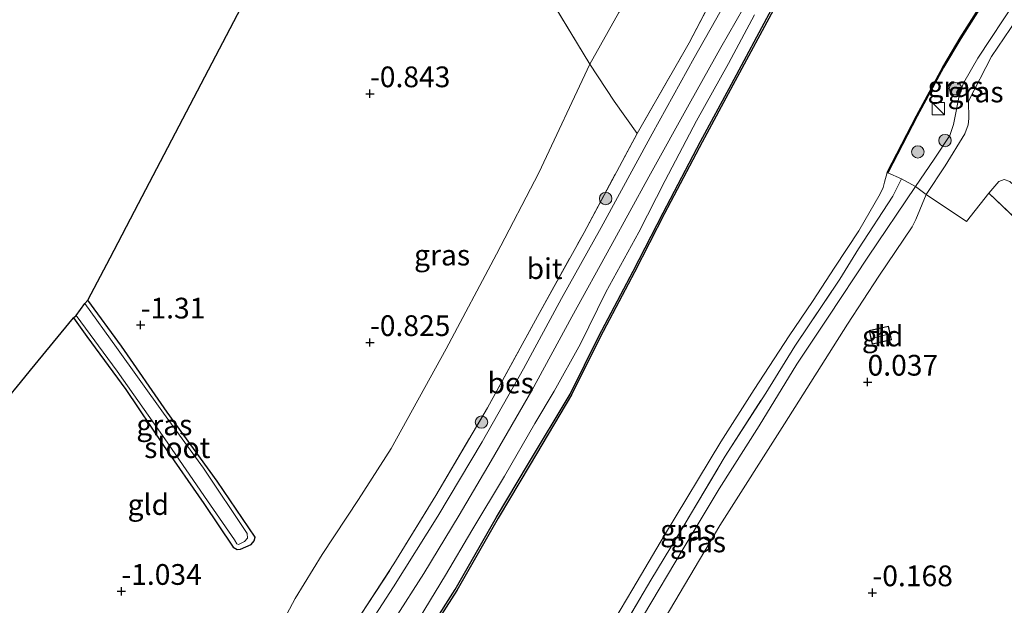
# Model space of a CAD drawing. Units: metres. Extents: x 109991 to 120006, y 445901 to 448554.
# Drawn here: x 114106 to 114224, y 446685 to 446755 of the extents above; entities that cross this region are included whole.
import ezdxf
from ezdxf.enums import TextEntityAlignment as Align

# ---------------------------------------------------------------- set-up
doc = ezdxf.new("R2010")
doc.units = ezdxf.units.M
doc.linetypes.add('IE-TERREINAFSCHEIDING', pattern=[10, 8, -2])
doc.layers.get('0').update_dxf_attribs({"lineweight": 25})
for name, color, linetype, lineweight in [('B-ME-GR-BOMENSTRUIKEN-GV-B6', 93, 'Continuous', 18), ('B-ME-GR-BOOM-S-B1', 93, 'Continuous', 18), ('B-ME-GW-KRUINLIJN-L-B1', 93, 'Continuous', 18), ('B-ME-GW-TEENLIJN-L-B1', 93, 'Continuous', 18), ('B-ME-IE-GRASLAND-GV-B6', 93, 'Continuous', 18), ('B-ME-IE-GRONDWERKLIJN-GROND_INGERICHT-GV-B6', 253, 'Continuous', 18), ('B-ME-IE-INRICHTINGSELEMENT-S-B1', 253, 'Continuous', 18), ('B-ME-IE-TERREINAFSCHEIDING-RASTERHEKWERK-L-B1', 8, 'IE-TERREINAFSCHEIDING', 18), ('B-ME-KG-KADASTRAAL-DAKRAND-L-B1', 13, 'Continuous', 18), ('B-ME-KG-KADASTRAAL-NOKLIJN-L-B1', 13, 'Continuous', 18), ('B-ME-OB-WATERLIJN-L-B1', 133, 'OB-WATERLIJN', 18), ('B-ME-OG-BEBOUWING-GV-B6', 173, 'Continuous', 18), ('B-ME-OG-WATER-GV-B6', 153, 'Continuous', 18), ('B-ME-VH-VERH_SOORT-BITUMEN-GV-B6', 8, 'IE-TERREINAFSCHEIDING-NATUURLIJK-HOUTWAL', 18)]:
    doc.layers.add(name, color=color, linetype=linetype, lineweight=lineweight)
for name, color, linetype in [('B-ME-GW-HOOGTEPUNT-S-B1', 10, 'Continuous'), ('B-ME-GW-INSTEEKWATERGANG-L-B1', 10, 'Continuous'), ('B-ME-KG-KADASTRAAL-OPNAMEDTMGRENS-L-B1', 10, 'Continuous'), ('B-ME-OB-BESCHOEIING-GV-B6', 10, 'Continuous')]:
    doc.layers.add(name, color=color, linetype=linetype)
doc.styles.add('NLCS-ISO', font='NLCS-ISO.TTF')
doc.linetypes.add('IE-TERREINAFSCHEIDING-NATUURLIJK-HOUTWAL', pattern='A,7,-1.5,[67,NLCS.SHX,S=0.75,R=45,X=0,Y=0],-1.5,7,-1.5,[70,NLCS.SHX,S=0.75,R=0,X=0,Y=0],-1.5', length=20)
doc.linetypes.add('OB-WATERLIJN', pattern='A,10,[32,NLCS.SHX,S=2,R=0,X=0,Y=0],-12', length=22)

# ---------------------------------------------------------------- blocks, each defined once
blk = doc.blocks.new('hoogtepunt')
for p, q in [((-0.5, 0), (0.5, 0)), ((0, 0.5), (0, -0.5))]:
    blk.add_line(p, q)
blk = doc.blocks.new('boom')
h = blk.add_hatch(color=256)
edge = h.paths.add_edge_path()
edge.add_arc((0, 0), 0.75, 0, 360)
blk.add_circle((0, 0), 0.75)
blk = doc.blocks.new('kast')
blk.add_line((-0.75, -0.75), (0.75, 0.75))
blk.add_lwpolyline([(-0.75, 0.75), (0.75, 0.75), (0.75, -0.75), (-0.75, -0.75)], close=True)

msp = doc.modelspace()

# ---------------------------------------------------------------- linework, layer by layer
at = {"layer": 'B-ME-GR-BOMENSTRUIKEN-GV-B6'}
msp.add_polyline3d([(114229.427, 446727.749, 0.066), (114222.506, 446734.333, 0.375), (114223.704, 446735.754, 0.539), (114224.354, 446735.989, 0.577), (114225.033, 446735.755, 0.588)], dxfattribs=at)
at = {"layer": 'B-ME-GW-INSTEEKWATERGANG-L-B1'}
msp.add_polyline3d([(114112.044, 446719.321, -1.488), (114113.658, 446717.072, -1.482), (114118.342, 446710.694, -1.548), (114122.89, 446703.924, -1.493), (114127.759, 446696.937, -1.471), (114131.305, 446691.663, -1.373), (114131.783, 446691.378, -1.367), (114132.206, 446691.437, -1.362), (114133.494, 446691.965, -1.291), (114133.856, 446692.447, -1.269), (114133.951, 446692.876, -1.329), (114129.366, 446699.606, -1.46), (114123.349, 446707.928, -1.455), (114117.814, 446715.886, -1.422), (114113.784, 446721.437, -1.407)], dxfattribs=at)
at = {"layer": 'B-ME-GW-KRUINLIJN-L-B1'}
for points in [[(114225.794, 446757.63, 1.22), (114221.165, 446750.623, 1.22), (114219.458, 446747.677, 1.271), (114219.008, 446746.489, 1.271), (114218.237, 446742.637, 1.294), (114217.797, 446741.289, 1.248), (114215.883, 446738.451, 1.299), (114213.624, 446735.132, 1.39), (114207.896, 446726.637, 1.537), (114203.121, 446719.382, 1.469), (114199.332, 446713.747, 1.441), (114194.758, 446706.303, 1.378), (114189.93, 446698.697, 1.446), (114185.604, 446691.476, 1.446), (114180.838, 446683.433, 1.429)], [(114194.211, 446755.831, 1.242), (114191.088, 446749.989, 1.237), (114187.212, 446743.048, 1.264), (114183.428, 446735.879, 1.292), (114180.25, 446729.643, 1.303), (114176.274, 446722.424, 1.336), (114173.216, 446716.19, 1.286), (114170.031, 446710.457, 1.215), (114167.69, 446706.56, 1.237), (114164.028, 446700.219, 1.226), (114160.103, 446693.67, 1.22), (114156.939, 446688.289, 1.231), (114152.505, 446681.014, 1.226), (114149.417, 446676.455, 1.226), (114146.458, 446672.449, 1.22), (114142.645, 446667.582, 1.215), (114138.392, 446662.148, 1.215), (114137.46, 446660.973, 1.215), (114133.182, 446655.574, 1.215), (114127.008, 446648.017, 1.281), (114120.891, 446640.853, 1.369), (114113.81, 446632.706, 1.391), (114107.054, 446625.081, 1.391), (114100.479, 446617.738, 1.391)], [(114252.962, 446709.374, 1.317), (114250.03, 446712.468, 1.008), (114249.402, 446713.173, 0.919), (114245.669, 446716.781, 0.671), (114240.423, 446721.51, 0.539), (114235.273, 446726.596, 0.533), (114233, 446728.684, 0.448), (114230.985, 446730.326, 0.533), (114225.033, 446735.755, 0.588), (114224.354, 446735.989, 0.577), (114223.704, 446735.754, 0.539), (114222.506, 446734.333, 0.375)]]:
    msp.add_polyline3d(points, dxfattribs=at)
at = {"layer": 'B-ME-GW-TEENLIJN-L-B1'}
for points in [[(114251.935, 446885.658, -1.306), (114246.047, 446875.234, -1.042), (114244.539, 446870.696, -0.909), (114242.462, 446862.845, -0.871), (114239.127, 446855.217, -0.777), (114235.424, 446847.26, -0.608), (114231.631, 446840.187, -0.613), (114226.17, 446831.235, -0.597), (114221.506, 446823.84, -0.542), (114217.231, 446817.048, -0.553), (114211.448, 446808.309, -0.466), (114206.625, 446801.639, -0.504), (114201.081, 446794.075, -0.499), (114196.969, 446787.795, -0.57), (114192.704, 446780.849, -0.575), (114188.226, 446773.58, -0.613), (114182.099, 446763.467, -0.641), (114177.857, 446756.136, -0.717), (114174.355, 446749.913, -0.81)], [(114228.157, 446758.727, 0.763), (114222.826, 446750.807, 0.804), (114220.046, 446745.447, 0.804), (114220.09, 446743.356, 0.787), (114220.016, 446742.587, 0.781), (114219.596, 446741.515, 0.753), (114217.212, 446737.628, 0.662), (114214.931, 446734.194, 0.695), (114213.691, 446731.177, 0.599), (114213.22, 446730.304, 0.577), (114209.228, 446724.348, 0.435), (114205.436, 446718.567, 0.253), (114197.824, 446706.521, 0.173), (114190.022, 446694.264, 0.253), (114183.971, 446684.026, 0.321), (114177.805, 446673.661, 0.281), (114170.942, 446661.933, 0.247), (114164.777, 446653.178, 0.213), (114161.914, 446649.464, 0.337), (114159.209, 446646.182, 0.338), (114153.446, 446639.057, 0.332), (114147.8, 446632.822, 0.406), (114140.301, 446625.811, 0.884), (114138.209, 446624.178, 1.077)], [(114174.355, 446749.913, -0.81), (114168.175, 446736.794, -0.746), (114163.093, 446726.979, -0.697), (114157.014, 446715.578, -0.643), (114150.388, 446703.574, -0.621), (114146.43, 446697.425, -0.616), (114142.034, 446690.793, -0.578), (114138.764, 446685.485, -0.573), (114137.782, 446683.592, -0.562), (114133.784, 446677.48, -0.578), (114128.848, 446670.898, -0.497), (114124.014, 446664.59, -0.486), (114118.776, 446657.916, -0.442), (114113.231, 446651.228, -0.529), (114108.407, 446645.496, -0.578), (114103.126, 446639.228, -0.502)]]:
    msp.add_polyline3d(points, dxfattribs=at)
at = {"layer": 'B-ME-IE-GRASLAND-GV-B6'}
for points in [[(114105.187, 446631.88, 1.279), (114112.997, 446641.011, 1.275), (114121.183, 446650.492, 1.33), (114127.704, 446658.259, 1.31), (114133.849, 446665.878, 1.291), (114140.19, 446674.06, 1.267), (114145.823, 446682.161, 1.357), (114150.693, 446689.636, 1.415), (114155.77, 446697.913, 1.392), (114162.013, 446708.474, 1.295), (114168.015, 446719.461, 1.322), (114173.642, 446729.587, 1.287), (114180.052, 446741.554, 1.335), (114186.322, 446752.486, 1.342), (114190.544, 446760.556, 1.291)], [(114192.088, 446759.785, 1.404), (114186.919, 446750.67, 1.415), (114181.858, 446741.506, 1.392), (114175.698, 446730.217, 1.334), (114170.94, 446721.636, 1.353), (114166.324, 446713.183, 1.38), (114161.369, 446704.37, 1.423), (114155.99, 446695.384, 1.532), (114150.665, 446686.875, 1.486), (114145.794, 446679.348, 1.447), (114142.059, 446674.07, 1.47), (114138.005, 446668.56, 1.466), (114131.369, 446660.28, 1.404), (114124.686, 446652.209, 1.38), (114116.046, 446642.066, 1.451), (114109.106, 446633.887, 1.454), (114102.992, 446626.801, 1.49)], [(114226.629, 446758.9, 1.217), (114225.794, 446757.63, 1.22), (114221.165, 446750.623, 1.22), (114219.458, 446747.677, 1.271), (114219.008, 446746.489, 1.271), (114218.237, 446742.637, 1.294), (114217.797, 446741.289, 1.248), (114215.883, 446738.451, 1.299), (114213.624, 446735.132, 1.39), (114211.964, 446736.088, 1.402), (114210.318, 446736.811, 0.949), (114213.851, 446743.615, 0.905), (114217.011, 446749.498, 0.965), (114219.101, 446753.015, 0.943), (114223.053, 446759.259, 1.014), (114226.629, 446758.9, 1.217)], [(114150.826, 446683.025, 1.427), (114154.291, 446688.492, 1.427), (114158.566, 446695.539, 1.419), (114162.45, 446702.078, 1.404), (114167.346, 446710.547, 1.373), (114172.188, 446719.434, 1.353), (114176.891, 446727.942, 1.341), (114181.467, 446736.299, 1.326), (114186.546, 446745.459, 1.341), (114190.16, 446751.907, 1.396), (114193.858, 446758.399, 1.4)], [(114228.157, 446758.727, 0.763), (114222.826, 446750.807, 0.804), (114220.046, 446745.447, 0.804), (114220.09, 446743.356, 0.787), (114220.016, 446742.587, 0.781), (114219.596, 446741.515, 0.753), (114217.212, 446737.628, 0.662), (114214.931, 446734.194, 0.695), (114213.624, 446735.132, 1.39), (114215.883, 446738.451, 1.299), (114217.797, 446741.289, 1.248), (114218.237, 446742.637, 1.294), (114219.008, 446746.489, 1.271), (114219.458, 446747.677, 1.271), (114221.165, 446750.623, 1.22), (114225.794, 446757.63, 1.22), (114226.629, 446758.9, 1.217), (114228.157, 446758.727, 0.763)], [(114152.505, 446681.014, 1.226), (114156.939, 446688.289, 1.231), (114160.103, 446693.67, 1.22), (114164.028, 446700.219, 1.226), (114167.69, 446706.56, 1.237), (114170.031, 446710.457, 1.215), (114173.216, 446716.19, 1.286), (114176.274, 446722.424, 1.336), (114180.25, 446729.643, 1.303), (114183.428, 446735.879, 1.292), (114187.212, 446743.048, 1.264), (114191.088, 446749.989, 1.237), (114194.211, 446755.831, 1.242)], [(114194.211, 446755.831, 1.242), (114191.088, 446749.989, 1.237), (114187.212, 446743.048, 1.264), (114183.428, 446735.879, 1.292), (114180.25, 446729.643, 1.303), (114176.274, 446722.424, 1.336), (114173.216, 446716.19, 1.286), (114170.031, 446710.457, 1.215), (114167.69, 446706.56, 1.237), (114164.028, 446700.219, 1.226), (114160.103, 446693.67, 1.22), (114156.939, 446688.289, 1.231), (114152.505, 446681.014, 1.226)], [(114196.322, 446756.569, 0.706), (114191.429, 446747.474, 0.706), (114187.716, 446740.583, 0.706), (114183.189, 446731.974, 0.706), (114179.561, 446724.932, 0.706), (114175.427, 446717.085, 0.706), (114171.952, 446710.13, 0.706), (114166.95, 446701.736, 0.706), (114163.098, 446695.266, 0.706), (114158.11, 446686.56, 0.706), (114152.613, 446677.947, 0.706)], [(114175.71, 446680.22, 0.5), (114179.55, 446686.637, 0.5), (114183.347, 446693.13, 0.5), (114190.168, 446704.36, 0.5), (114194.169, 446710.667, 0.5), (114198.396, 446717.142, 0.5), (114201.196, 446721.302, 0.5), (114203.92, 446725.419, 0.5), (114206.786, 446729.816, 0.5), (114209.396, 446734.259, 0.5), (114209.749, 446735.018, 0.5), (114209.911, 446735.69, 0.5), (114210.229, 446736.857, 0.5), (114210.318, 446736.811, 0.949)], [(114210.318, 446736.811, 0.949), (114211.964, 446736.088, 1.402), (114210.889, 446733.997, 1.48), (114206.744, 446727.621, 1.508), (114204.493, 446723.961, 1.452), (114199.088, 446715.886, 1.475), (114195.565, 446710.227, 1.52), (114190.657, 446702.617, 1.486), (114185.743, 446694.326, 1.48), (114181.708, 446687.68, 1.508), (114176.389, 446678.689, 1.48)], [(114176.389, 446678.689, 1.48), (114181.708, 446687.68, 1.508), (114185.743, 446694.326, 1.48), (114190.657, 446702.617, 1.486), (114195.565, 446710.227, 1.52), (114199.088, 446715.886, 1.475), (114204.493, 446723.961, 1.452), (114206.744, 446727.621, 1.508), (114210.889, 446733.997, 1.48), (114211.964, 446736.088, 1.402), (114213.624, 446735.132, 1.39)], [(114180.838, 446683.433, 1.429), (114185.604, 446691.476, 1.446), (114189.93, 446698.697, 1.446), (114194.758, 446706.303, 1.378), (114199.332, 446713.747, 1.441), (114203.121, 446719.382, 1.469), (114207.896, 446726.637, 1.537), (114213.624, 446735.132, 1.39), (114214.931, 446734.194, 0.695)], [(114213.624, 446735.132, 1.39), (114207.896, 446726.637, 1.537), (114203.121, 446719.382, 1.469), (114199.332, 446713.747, 1.441), (114194.758, 446706.303, 1.378), (114189.93, 446698.697, 1.446), (114185.604, 446691.476, 1.446), (114180.838, 446683.433, 1.429)], [(114214.931, 446734.194, 0.695), (114213.691, 446731.177, 0.599), (114213.22, 446730.304, 0.577), (114209.228, 446724.348, 0.435), (114205.436, 446718.567, 0.253), (114197.824, 446706.521, 0.173), (114190.022, 446694.264, 0.253), (114183.971, 446684.026, 0.321)], [(114112.044, 446719.321, -1.488), (114112.351, 446719.605, -1.793), (114117.305, 446712.885, -1.793), (114123.043, 446704.743, -1.793), (114128.206, 446697.269, -1.793), (114131.454, 446692.559, -1.793), (114131.749, 446692.072, -1.793), (114131.947, 446691.965, -1.793), (114132.663, 446692.349, -1.793), (114133.029, 446692.753, -1.793), (114133.003, 446693.293, -1.793), (114127.703, 446701.186, -1.793), (114122.89, 446707.828, -1.793), (114117.241, 446715.742, -1.793), (114113.409, 446721.058, -1.793), (114113.784, 446721.437, -1.407), (114117.814, 446715.886, -1.422), (114123.349, 446707.928, -1.455), (114129.366, 446699.606, -1.46), (114133.951, 446692.876, -1.329), (114133.856, 446692.447, -1.269), (114133.494, 446691.965, -1.291), (114132.206, 446691.437, -1.362), (114131.783, 446691.378, -1.367), (114131.305, 446691.663, -1.373), (114127.759, 446696.937, -1.471), (114122.89, 446703.924, -1.493), (114118.342, 446710.694, -1.548), (114113.658, 446717.072, -1.482), (114112.044, 446719.321, -1.488)]]:
    msp.add_polyline3d(points, dxfattribs=at)
at = {"layer": 'B-ME-IE-GRONDWERKLIJN-GROND_INGERICHT-GV-B6'}
for points in [[(114099.012, 446703.483, -0.909), (114105.619, 446711.513, -0.988), (114106.833, 446712.988, -1.129), (114112.044, 446719.321, -1.488), (114113.658, 446717.072, -1.482), (114118.342, 446710.694, -1.548), (114122.89, 446703.924, -1.493), (114127.759, 446696.937, -1.471), (114131.305, 446691.663, -1.373), (114131.783, 446691.378, -1.367), (114132.206, 446691.437, -1.362), (114133.494, 446691.965, -1.291), (114133.856, 446692.447, -1.269), (114133.951, 446692.876, -1.329), (114129.366, 446699.606, -1.46), (114123.349, 446707.928, -1.455), (114117.814, 446715.886, -1.422), (114113.784, 446721.437, -1.407), (114116.456, 446726.539, -1.177), (114119.89, 446733.099, -1.016), (114127.454, 446747.545, -0.978), (114141.48, 446774.333, -0.967)], [(114190.544, 446760.556, 1.291), (114186.322, 446752.486, 1.342), (114180.052, 446741.554, 1.335), (114177.262, 446745.449, 0.5), (114174.355, 446749.913, -0.81), (114177.857, 446756.136, -0.717)], [(114168.731, 446759.141, -1.434), (114174.355, 446749.913, -0.81), (114168.175, 446736.794, -0.746), (114163.093, 446726.979, -0.697), (114157.014, 446715.578, -0.643), (114150.388, 446703.574, -0.621), (114146.43, 446697.425, -0.616), (114142.034, 446690.793, -0.578), (114138.764, 446685.485, -0.573), (114137.782, 446683.592, -0.562), (114133.784, 446677.48, -0.578), (114128.848, 446670.898, -0.497), (114124.014, 446664.59, -0.486), (114118.776, 446657.916, -0.442), (114113.231, 446651.228, -0.529), (114108.407, 446645.496, -0.578), (114103.126, 446639.228, -0.502)], [(114177.857, 446756.136, -0.717), (114174.355, 446749.913, -0.81), (114168.731, 446759.141, -1.434)], [(114225.033, 446735.755, 0.588), (114224.354, 446735.989, 0.577), (114223.704, 446735.754, 0.539), (114222.506, 446734.333, 0.375), (114219.778, 446730.926, 0.491), (114214.931, 446734.194, 0.695), (114217.212, 446737.628, 0.662), (114219.596, 446741.515, 0.753), (114220.016, 446742.587, 0.781), (114220.09, 446743.356, 0.787), (114220.046, 446745.447, 0.804), (114222.826, 446750.807, 0.804), (114228.157, 446758.727, 0.763)], [(114103.126, 446639.228, -0.502), (114108.407, 446645.496, -0.578), (114113.231, 446651.228, -0.529), (114118.776, 446657.916, -0.442), (114124.014, 446664.59, -0.486), (114128.848, 446670.898, -0.497), (114133.784, 446677.48, -0.578), (114137.782, 446683.592, -0.562), (114138.764, 446685.485, -0.573), (114142.034, 446690.793, -0.578), (114146.43, 446697.425, -0.616), (114150.388, 446703.574, -0.621), (114157.014, 446715.578, -0.643), (114163.093, 446726.979, -0.697), (114168.175, 446736.794, -0.746), (114174.355, 446749.913, -0.81), (114177.262, 446745.449, 0.5), (114180.052, 446741.554, 1.335)], [(114180.052, 446741.554, 1.335), (114173.642, 446729.587, 1.287), (114168.015, 446719.461, 1.322), (114162.013, 446708.474, 1.295), (114155.77, 446697.913, 1.392), (114150.693, 446689.636, 1.415), (114145.823, 446682.161, 1.357), (114140.19, 446674.06, 1.267), (114133.849, 446665.878, 1.291), (114127.704, 446658.259, 1.31), (114121.183, 446650.492, 1.33), (114112.997, 446641.011, 1.275), (114105.187, 446631.88, 1.279)], [(114183.971, 446684.026, 0.321), (114190.022, 446694.264, 0.253), (114197.824, 446706.521, 0.173), (114205.436, 446718.567, 0.253), (114209.228, 446724.348, 0.435), (114213.22, 446730.304, 0.577), (114213.691, 446731.177, 0.599), (114214.931, 446734.194, 0.695), (114219.778, 446730.926, 0.491), (114222.506, 446734.333, 0.375), (114229.427, 446727.749, 0.066)], [(114210.762, 446716.682, 0.167), (114210.381, 446718.319, 0.167), (114208.041, 446717.774, 0.167), (114208.422, 446716.137, 0.167), (114210.762, 446716.682, 0.167)]]:
    msp.add_polyline3d(points, dxfattribs=at)
at = {"layer": 'B-ME-IE-TERREINAFSCHEIDING-RASTERHEKWERK-L-B1'}
for points in [[(114105.187, 446631.88, 1.279), (114112.997, 446641.011, 1.275), (114121.183, 446650.492, 1.33), (114127.704, 446658.259, 1.31), (114133.849, 446665.878, 1.291), (114140.19, 446674.06, 1.267), (114145.823, 446682.161, 1.357), (114150.693, 446689.636, 1.415), (114155.77, 446697.913, 1.392), (114162.013, 446708.474, 1.295), (114168.015, 446719.461, 1.322), (114173.642, 446729.587, 1.287), (114180.052, 446741.554, 1.335), (114186.322, 446752.486, 1.342), (114190.544, 446760.556, 1.291)], [(114180.052, 446741.554, 1.335), (114177.262, 446745.449, 0.5), (114174.355, 446749.913, -0.81), (114168.731, 446759.141, -1.434)], [(114135.67, 446626.787, 0.5), (114136.682, 446625.994, 1.361), (114142.022, 446632.145, 1.446), (114149.54, 446641.205, 1.492), (114157.29, 446650.437, 1.576), (114158.782, 446652.3, 1.544), (114159.628, 446653.356, 1.582), (114163.49, 446658.632, 1.492), (114168.789, 446666.421, 1.424), (114171.649, 446670.927, 1.418), (114176.389, 446678.689, 1.48), (114181.708, 446687.68, 1.508), (114185.743, 446694.326, 1.48), (114190.657, 446702.617, 1.486), (114195.565, 446710.227, 1.52), (114199.088, 446715.886, 1.475), (114204.493, 446723.961, 1.452), (114206.744, 446727.621, 1.508), (114210.889, 446733.997, 1.48), (114211.964, 446736.088, 1.402), (114210.318, 446736.811, 0.949)], [(114211.964, 446736.088, 1.402), (114213.624, 446735.132, 1.39), (114214.931, 446734.194, 0.695), (114219.778, 446730.926, 0.491), (114222.506, 446734.333, 0.375)], [(114222.506, 446734.333, 0.375), (114229.427, 446727.749, 0.066), (114235.312, 446722.158, -0.078), (114242.44, 446715.391, -0.225), (114247.555, 446710.263, -0.319)]]:
    msp.add_polyline3d(points, dxfattribs=at)
at = {"layer": 'B-ME-KG-KADASTRAAL-DAKRAND-L-B1'}
msp.add_polyline3d([(114210.702, 446716.719, 1.466), (114208.459, 446716.197, 1.393), (114208.101, 446717.736, 1.393), (114210.343, 446718.259, 1.393), (114210.702, 446716.719, 1.466)], dxfattribs=at)
at = {"layer": 'B-ME-KG-KADASTRAAL-NOKLIJN-L-B1'}
msp.add_line((114210.496, 446717.382, 1.767), (114208.362, 446716.835, 1.767), dxfattribs=at)
at = {"layer": 'B-ME-KG-KADASTRAAL-OPNAMEDTMGRENS-L-B1'}
msp.add_polyline3d([(114018.268, 446613.841, -0.725), (114045.027, 446640.838, -0.711), (114058.508, 446654.439, -0.669), (114059.402, 446655.385, -0.623), (114060.214, 446656.382, -1.629), (114060.804, 446657.049, -1.629), (114061.205, 446657.538, -1.271), (114063.845, 446660.746, -0.942), (114070.722, 446669.104, -0.843), (114081.823, 446682.594, -0.884), (114099.012, 446703.483, -0.909), (114105.619, 446711.513, -0.988), (114106.833, 446712.988, -1.129), (114112.044, 446719.321, -1.488), (114112.351, 446719.605, -1.793), (114113.409, 446721.058, -1.793), (114113.784, 446721.437, -1.407), (114116.456, 446726.539, -1.177), (114119.89, 446733.099, -1.016), (114127.454, 446747.545, -0.978), (114141.48, 446774.333, -0.967)], dxfattribs=at)
at = {"layer": 'B-ME-OB-BESCHOEIING-GV-B6'}
for points in [[(114247.929, 446799.53, 0.943), (114245.198, 446794.957, 0.932), (114240.259, 446786.819, 0.998), (114234.06, 446776.928, 1.086), (114228.227, 446767.449, 1.075), (114223.7, 446760.273, 1.026), (114223.053, 446759.259, 1.014), (114219.101, 446753.015, 0.943), (114217.011, 446749.498, 0.965), (114213.851, 446743.615, 0.905), (114210.318, 446736.811, 0.949), (114210.229, 446736.857, 0.5), (114213.763, 446743.662, 0.5), (114216.924, 446749.547, 0.5), (114219.016, 446753.067, 0.5), (114223.615, 446760.326, 0.5), (114228.142, 446767.502, 0.5), (114233.975, 446776.981, 0.5), (114240.174, 446786.871, 0.5), (114245.112, 446795.009, 0.5), (114247.843, 446799.581, 0.5), (114247.929, 446799.53, 0.943)], [(114103.482, 446619.181, 0.706), (114110.874, 446627.344, 0.706), (114117.555, 446634.967, 0.706), (114120.996, 446638.685, 0.706), (114127.293, 446646.13, 0.706), (114132.925, 446652.843, 0.706), (114138.76, 446659.896, 0.706), (114139.989, 446661.381, 0.706), (114142.417, 446664.308, 0.706), (114147.3, 446670.357, 0.706), (114152.613, 446677.947, 0.706), (114158.11, 446686.56, 0.706), (114163.098, 446695.266, 0.706), (114166.95, 446701.736, 0.706), (114171.952, 446710.13, 0.706), (114175.427, 446717.085, 0.706), (114179.561, 446724.932, 0.706), (114183.189, 446731.974, 0.706), (114187.716, 446740.583, 0.706), (114191.429, 446747.474, 0.706), (114196.322, 446756.569, 0.706)], [(114196.496, 446756.471, 0.5), (114191.605, 446747.379, 0.5), (114187.893, 446740.489, 0.5), (114183.366, 446731.882, 0.5), (114179.738, 446724.84, 0.5), (114175.605, 446716.994, 0.5), (114172.128, 446710.034, 0.5), (114167.122, 446701.634, 0.5), (114163.271, 446695.165, 0.5), (114158.281, 446686.456, 0.5), (114152.779, 446677.836, 0.5), (114147.46, 446670.237, 0.5), (114142.572, 446664.181, 0.5), (114140.143, 446661.253, 0.5), (114133.079, 446652.715, 0.5), (114127.446, 446646.001, 0.5), (114121.146, 446638.552, 0.5), (114117.704, 446634.833, 0.5), (114111.023, 446627.211, 0.5), (114103.629, 446619.045, 0.5)]]:
    msp.add_polyline3d(points, dxfattribs=at)
at = {"layer": 'B-ME-OB-WATERLIJN-L-B1'}
for points in [[(114210.229, 446736.857, 0.5), (114213.763, 446743.662, 0.5), (114216.924, 446749.547, 0.5), (114219.016, 446753.067, 0.5), (114223.615, 446760.326, 0.5), (114228.142, 446767.502, 0.5), (114233.975, 446776.981, 0.5), (114240.174, 446786.871, 0.5), (114245.112, 446795.009, 0.5), (114247.843, 446799.581, 0.5)], [(114103.629, 446619.045, 0.5), (114111.023, 446627.211, 0.5), (114117.704, 446634.833, 0.5), (114121.146, 446638.552, 0.5), (114127.446, 446646.001, 0.5), (114133.079, 446652.715, 0.5), (114140.143, 446661.253, 0.5), (114142.572, 446664.181, 0.5), (114147.46, 446670.237, 0.5), (114152.779, 446677.836, 0.5), (114158.281, 446686.456, 0.5), (114163.271, 446695.165, 0.5), (114167.122, 446701.634, 0.5), (114172.128, 446710.034, 0.5), (114175.605, 446716.994, 0.5), (114179.738, 446724.84, 0.5), (114183.366, 446731.882, 0.5), (114187.893, 446740.489, 0.5), (114191.605, 446747.379, 0.5), (114196.496, 446756.471, 0.5)], [(114172.066, 446674.594, 0.5), (114175.71, 446680.22, 0.5), (114179.55, 446686.637, 0.5), (114183.347, 446693.13, 0.5), (114190.168, 446704.36, 0.5), (114194.169, 446710.667, 0.5), (114198.396, 446717.142, 0.5), (114201.196, 446721.302, 0.5), (114203.92, 446725.419, 0.5), (114206.786, 446729.816, 0.5), (114209.396, 446734.259, 0.5), (114209.749, 446735.018, 0.5), (114209.911, 446735.69, 0.5), (114210.229, 446736.857, 0.5)]]:
    msp.add_polyline3d(points, dxfattribs=at)
at = {"layer": 'B-ME-OG-BEBOUWING-GV-B6'}
msp.add_polyline3d([(114210.762, 446716.682, 0.167), (114208.422, 446716.137, 0.167), (114208.041, 446717.774, 0.167), (114210.381, 446718.319, 0.167), (114210.762, 446716.682, 0.167)], dxfattribs=at)
at = {"layer": 'B-ME-OG-WATER-GV-B6'}
for points in [[(114223.615, 446760.326, 0.5), (114219.016, 446753.067, 0.5), (114216.924, 446749.547, 0.5), (114213.763, 446743.662, 0.5), (114210.229, 446736.857, 0.5), (114209.911, 446735.69, 0.5), (114209.749, 446735.018, 0.5), (114209.396, 446734.259, 0.5), (114206.786, 446729.816, 0.5), (114203.92, 446725.419, 0.5), (114201.196, 446721.302, 0.5), (114198.396, 446717.142, 0.5), (114194.169, 446710.667, 0.5), (114190.168, 446704.36, 0.5), (114183.347, 446693.13, 0.5), (114179.55, 446686.637, 0.5), (114175.71, 446680.22, 0.5)], [(114103.629, 446619.045, 0.5), (114111.023, 446627.211, 0.5), (114117.704, 446634.833, 0.5), (114121.146, 446638.552, 0.5), (114127.446, 446646.001, 0.5), (114133.079, 446652.715, 0.5), (114140.143, 446661.253, 0.5), (114142.572, 446664.181, 0.5), (114147.46, 446670.237, 0.5), (114152.779, 446677.836, 0.5), (114158.281, 446686.456, 0.5), (114163.271, 446695.165, 0.5), (114167.122, 446701.634, 0.5), (114172.128, 446710.034, 0.5), (114175.605, 446716.994, 0.5), (114179.738, 446724.84, 0.5), (114183.366, 446731.882, 0.5), (114187.893, 446740.489, 0.5), (114191.605, 446747.379, 0.5), (114196.496, 446756.471, 0.5)], [(114112.351, 446719.605, -1.793), (114113.409, 446721.058, -1.793), (114117.241, 446715.742, -1.793), (114122.89, 446707.828, -1.793), (114127.703, 446701.186, -1.793), (114133.003, 446693.293, -1.793), (114133.029, 446692.753, -1.793), (114132.663, 446692.349, -1.793), (114131.947, 446691.965, -1.793), (114131.749, 446692.072, -1.793), (114131.454, 446692.559, -1.793), (114128.206, 446697.269, -1.793), (114123.043, 446704.743, -1.793), (114117.305, 446712.885, -1.793), (114112.351, 446719.605, -1.793)]]:
    msp.add_polyline3d(points, dxfattribs=at)
at = {"layer": 'B-ME-VH-VERH_SOORT-BITUMEN-GV-B6'}
for points in [[(114102.992, 446626.801, 1.49), (114109.106, 446633.887, 1.454), (114116.046, 446642.066, 1.451), (114124.686, 446652.209, 1.38), (114131.369, 446660.28, 1.404), (114138.005, 446668.56, 1.466), (114142.059, 446674.07, 1.47), (114145.794, 446679.348, 1.447), (114150.665, 446686.875, 1.486), (114155.99, 446695.384, 1.532), (114161.369, 446704.37, 1.423), (114166.324, 446713.183, 1.38), (114170.94, 446721.636, 1.353), (114175.698, 446730.217, 1.334), (114181.858, 446741.506, 1.392), (114186.919, 446750.67, 1.415), (114192.088, 446759.785, 1.404)], [(114193.858, 446758.399, 1.4), (114190.16, 446751.907, 1.396), (114186.546, 446745.459, 1.341), (114181.467, 446736.299, 1.326), (114176.891, 446727.942, 1.341), (114172.188, 446719.434, 1.353), (114167.346, 446710.547, 1.373), (114162.45, 446702.078, 1.404), (114158.566, 446695.539, 1.419), (114154.291, 446688.492, 1.427), (114150.826, 446683.025, 1.427), (114145.633, 446675.471, 1.404), (114139.677, 446667.393, 1.369), (114134.778, 446661.16, 1.392), (114129.359, 446654.551, 1.353), (114122.706, 446646.621, 1.408), (114116.291, 446639.095, 1.458), (114109.711, 446631.528, 1.462), (114104.229, 446625.155, 1.462)]]:
    msp.add_polyline3d(points, dxfattribs=at)

# ---------------------------------------------------------------- block references
at = {"layer": 'B-ME-GR-BOOM-S-B1', "rotation": 90}
for p in [(114218.474, 446746.952, 1.379), (114217.203, 446740.69, 1.247), (114213.918, 446739.319, 1.302), (114176.247, 446733.693, 1.385), (114161.27, 446706.743, 1.418)]:
    msp.add_blockref('boom', p, dxfattribs=at)
at = {"layer": 'B-ME-GW-HOOGTEPUNT-S-B1', "rotation": 90}
for p in [(114147.812, 446746.34, -0.843), (114147.812, 446746.34, -0.843), (114120.139, 446718.457, -1.31), (114120.139, 446718.457, -1.31), (114147.812, 446716.34, -0.825), (114147.812, 446716.34, -0.825), (114207.856, 446711.567, 0.037), (114207.856, 446711.567, 0.037), (114117.812, 446686.34, -1.034), (114117.812, 446686.34, -1.034), (114208.449, 446686.175, -0.168), (114208.449, 446686.175, -0.168)]:
    msp.add_blockref('hoogtepunt', p, dxfattribs=at)
at = {"layer": 'B-ME-IE-INRICHTINGSELEMENT-S-B1', "rotation": 90}
msp.add_blockref('kast', (114216.401, 446744.526, 1.311), dxfattribs=at)

# ---------------------------------------------------------------- texts
at = {"layer": 'B-ME-GW-HOOGTEPUNT-S-B1', "ltscale": 0.2, "style": 'NLCS-ISO'}
for s, p in [('-0.843', (114147.812, 446746.34, -0.843)), ('-0.843', (114147.812, 446746.34, -0.843)), ('-1.31', (114120.139, 446718.457, -1.31)), ('-1.31', (114120.139, 446718.457, -1.31)), ('-0.825', (114147.812, 446716.34, -0.825)), ('-0.825', (114147.812, 446716.34, -0.825)), ('0.037', (114207.856, 446711.567, 0.037)), ('0.037', (114207.856, 446711.567, 0.037)), ('-1.034', (114117.812, 446686.34, -1.034)), ('-1.034', (114117.812, 446686.34, -1.034)), ('-0.168', (114208.449, 446686.175, -0.168)), ('-0.168', (114208.449, 446686.175, -0.168))]:
    msp.add_text(s, height=2.5, dxfattribs=at).set_placement(p, align=Align.BOTTOM_LEFT)
at = {"layer": 'B-ME-IE-GRASLAND-GV-B6', "ltscale": 0.2, "style": 'NLCS-ISO'}
for p in [(114218.473, 446747.195), (114220.89, 446746.547), (114156.515, 446726.883), (114122.997, 446706.407), (114186.203, 446693.715), (114187.395, 446692.298)]:
    msp.add_text('gras', height=2.5, dxfattribs=at).set_placement(p, align=Align.MIDDLE_CENTER)
at = {"layer": 'B-ME-IE-GRONDWERKLIJN-GROND_INGERICHT-GV-B6', "ltscale": 0.2, "style": 'NLCS-ISO'}
for p in [(114209.674, 446717.119), (114121.066, 446696.798)]:
    msp.add_text('gld', height=2.5, dxfattribs=at).set_placement(p, align=Align.MIDDLE_CENTER)
at = {"layer": 'B-ME-OB-BESCHOEIING-GV-B6', "ltscale": 0.2, "style": 'NLCS-ISO'}
msp.add_text('bes', height=2.5, dxfattribs=at).set_placement((114164.797, 446711.464), align=Align.MIDDLE_CENTER)
at = {"layer": 'B-ME-OG-BEBOUWING-GV-B6', "ltscale": 0.2, "style": 'NLCS-ISO'}
msp.add_text('h', height=2.5, dxfattribs=at).set_placement((114209.674, 446717.119), align=Align.MIDDLE_CENTER)
at = {"layer": 'B-ME-OG-WATER-GV-B6', "ltscale": 0.2, "style": 'NLCS-ISO'}
msp.add_text('sloot', height=2.5, dxfattribs=at).set_placement((114124.556, 446703.661), align=Align.MIDDLE_CENTER)
at = {"layer": 'B-ME-VH-VERH_SOORT-BITUMEN-GV-B6', "ltscale": 0.2, "style": 'NLCS-ISO'}
msp.add_text('bit', height=2.5, dxfattribs=at).set_placement((114168.878, 446725.251), align=Align.MIDDLE_CENTER)

doc.saveas('drawing.dxf')
